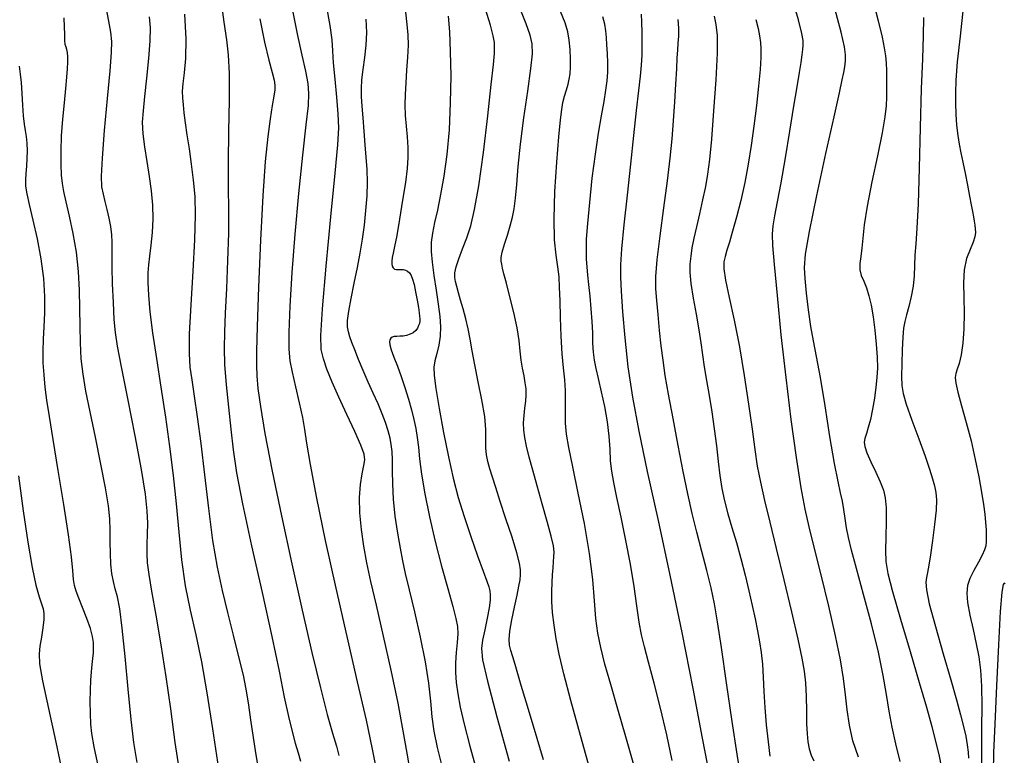
# Model space of a CAD drawing. Extents: x 356999 to 360199, y 1040392 to 1043392.
# Drawn here: x 357657 to 357765, y 1041437 to 1041517 of the extents above; entities that cross this region are included whole.
import ezdxf

# ---------------------------------------------------------------- set-up
doc = ezdxf.new("R2010")
doc.units = 0
doc.header["$MEASUREMENT"] = 0
doc.layers.add('INDEX', color=1, linetype='CONTINUOUS')
doc.layers.add('INTER', color=33, linetype='CONTINUOUS')

msp = doc.modelspace()

# ---------------------------------------------------------------- linework, layer by layer
at = {"layer": 'INDEX', "color": 1, "linetype": 'CONTINUOUS'}
for points, elevation in [([(357750.16, 1041520.06), (357750.9, 1041517.21), (357751.33, 1041515.42), (357751.56, 1041514.28), (357751.56, 1041514.28), (357751.7, 1041513.4), (357751.77, 1041512.61), (357751.81, 1041511.8), (357751.81, 1041511.8), (357751.82, 1041510.86), (357751.82, 1041509.86), (357751.81, 1041508.88), (357751.81, 1041508.88), (357751.77, 1041507.93), (357751.64, 1041506.75), (357751.34, 1041505), (357751.34, 1041505), (357750.82, 1041502.5), (357750.21, 1041499.65), (357749.69, 1041497), (357749.69, 1041497), (357749.39, 1041494.97), (357749.23, 1041493.51), (357749.13, 1041492.41), (357749.13, 1041492.41), (357749, 1041491.5), (357748.89, 1041490.73), (357748.89, 1041490.06), (357748.89, 1041490.06), (357749.05, 1041489.44), (357749.32, 1041488.81), (357749.62, 1041488.09), (357749.62, 1041488.09), (357749.9, 1041487.23), (357750.14, 1041486.19), (357750.35, 1041484.93), (357750.35, 1041484.93), (357750.54, 1041483.47), (357750.69, 1041481.93), (357750.78, 1041480.52), (357750.78, 1041480.52), (357750.81, 1041479.35), (357750.77, 1041478.32), (357750.66, 1041477.26), (357750.66, 1041477.26), (357750.49, 1041476.07), (357750.28, 1041474.84), (357750.05, 1041473.73), (357750.05, 1041473.73), (357749.82, 1041472.85), (357749.61, 1041472.18), (357749.46, 1041471.67), (357749.46, 1041471.67), (357749.39, 1041471.25), (357749.45, 1041470.78), (357749.68, 1041470.1), (357749.68, 1041470.1), (357750.11, 1041469.11), (357750.64, 1041467.98), (357751.12, 1041466.91), (357751.12, 1041466.91), (357751.47, 1041466.03), (357751.67, 1041465.17), (357751.76, 1041464.08), (357751.76, 1041464.08), (357751.76, 1041462.59), (357751.72, 1041460.94), (357751.7, 1041459.43), (357751.7, 1041459.43), (357751.74, 1041458.23), (357751.96, 1041456.92), (357752.47, 1041454.95), (357752.47, 1041454.95), (357753.33, 1041451.96), (357754.38, 1041448.43), (357755.38, 1041445.04), (357755.38, 1041445.04), (357756.16, 1041442.33), (357756.74, 1041440.24), (357757.17, 1041438.6), (357757.51, 1041437.18), (357757.81, 1041435.7)], 2370), ([(357674.82, 1041434.54), (357674.23, 1041438.49), (357673.73, 1041442.15), (357673.23, 1041445.67), (357673.23, 1041445.67), (357672.68, 1041449.16), (357672.13, 1041452.37), (357671.67, 1041455), (357671.67, 1041455), (357671.37, 1041456.82), (357671.21, 1041458.08), (357671.16, 1041459.08), (357671.16, 1041459.08), (357671.17, 1041460.12), (357671.2, 1041461.23), (357671.22, 1041462.43), (357671.22, 1041462.43), (357671.17, 1041463.77), (357670.97, 1041465.59), (357670.55, 1041468.26), (357670.55, 1041468.26), (357669.86, 1041471.96), (357669.06, 1041476), (357668.36, 1041479.47), (357668.36, 1041479.47), (357667.92, 1041481.72), (357667.69, 1041483.21), (357667.56, 1041484.62), (357667.47, 1041486.48), (357667.39, 1041488.54), (357667.35, 1041490.34), (357667.35, 1041490.34), (357667.34, 1041491.56), (357667.35, 1041492.36), (357667.34, 1041493.05), (357667.34, 1041493.05), (357667.29, 1041493.85), (357667.18, 1041494.76), (357667.02, 1041495.7), (357667.02, 1041495.7), (357666.81, 1041496.63), (357666.58, 1041497.51), (357666.38, 1041498.31), (357666.38, 1041498.31), (357666.23, 1041499.1), (357666.18, 1041500.25), (357666.27, 1041502.22), (357666.27, 1041502.22), (357666.51, 1041505.26), (357666.83, 1041508.73), (357667.12, 1041511.77), (357667.12, 1041511.77), (357667.28, 1041513.74), (357667.31, 1041514.96), (357667.2, 1041515.96), (357667.2, 1041515.96), (357666.98, 1041517.17), (357666.71, 1041518.53)], 2330), ([(357714.38, 1041436.62), (357713.29, 1041440.28), (357713.29, 1041440.28), (357712.51, 1041442.92), (357711.97, 1041444.72), (357711.59, 1041445.98), (357711.59, 1041445.98), (357711.29, 1041447.01), (357711.04, 1041447.85), (357710.84, 1041448.53), (357710.7, 1041449.11), (357710.64, 1041449.74), (357710.71, 1041450.62), (357710.71, 1041450.62), (357710.93, 1041451.86), (357711.22, 1041453.27), (357711.51, 1041454.57), (357711.51, 1041454.57), (357711.71, 1041455.55), (357711.83, 1041456.25), (357711.89, 1041456.8), (357711.89, 1041456.8), (357711.9, 1041457.32), (357711.79, 1041458.04), (357711.49, 1041459.18), (357711.49, 1041459.18), (357710.96, 1041460.89), (357710.3, 1041462.88), (357709.67, 1041464.78), (357709.67, 1041464.78), (357709.18, 1041466.29), (357708.82, 1041467.44), (357708.55, 1041468.35), (357708.55, 1041468.35), (357708.33, 1041469.13), (357708.17, 1041469.87), (357708.1, 1041470.63), (357708.1, 1041470.63), (357708.1, 1041471.52), (357708.1, 1041472.62), (357707.98, 1041474.06), (357707.98, 1041474.06), (357707.68, 1041475.87), (357707.28, 1041477.84), (357706.9, 1041479.69), (357706.9, 1041479.69), (357706.61, 1041481.22), (357706.4, 1041482.48), (357706.18, 1041483.62), (357706.18, 1041483.62), (357705.91, 1041484.72), (357705.62, 1041485.78), (357705.35, 1041486.73), (357705.35, 1041486.73), (357705.12, 1041487.54), (357704.95, 1041488.22), (357704.81, 1041488.77), (357704.81, 1041488.77), (357704.73, 1041489.23), (357704.73, 1041489.72), (357704.86, 1041490.36), (357704.86, 1041490.36), (357705.16, 1041491.25), (357705.57, 1041492.34), (357706.02, 1041493.55), (357706.02, 1041493.55), (357706.45, 1041494.86), (357706.87, 1041496.62), (357707.33, 1041499.22), (357707.33, 1041499.22), (357707.83, 1041502.85), (357708.32, 1041506.84), (357708.7, 1041510.26), (357708.7, 1041510.26), (357708.93, 1041512.45), (357709.03, 1041513.63), (357709.06, 1041514.28), (357709.06, 1041514.28), (357709.05, 1041514.83), (357708.92, 1041515.56), (357708.61, 1041516.72), (357708.61, 1041516.72), (357708.06, 1041518.49)], 2350), ([(357696.24, 1041435.22), (357695.74, 1041437.77), (357695.07, 1041440.94), (357695.07, 1041440.94), (357694.11, 1041445.11), (357692.97, 1041450.05), (357691.76, 1041455.32), (357691.76, 1041455.32), (357690.63, 1041460.51), (357689.66, 1041465.16), (357688.96, 1041468.8), (357688.96, 1041468.8), (357688.57, 1041471.14), (357688.35, 1041472.65), (357688.14, 1041473.96), (357688.14, 1041473.96), (357687.79, 1041475.56), (357687.38, 1041477.3), (357687, 1041478.87), (357687, 1041478.87), (357686.75, 1041480.11), (357686.64, 1041481.39), (357686.64, 1041483.26), (357686.64, 1041483.26), (357686.76, 1041486.09), (357686.97, 1041489.75), (357687.29, 1041493.95), (357687.29, 1041493.95), (357687.71, 1041498.39), (357688.14, 1041502.54), (357688.5, 1041505.85), (357688.5, 1041505.85), (357688.74, 1041507.97), (357688.81, 1041509.28), (357688.72, 1041510.37), (357688.72, 1041510.37), (357688.46, 1041511.73), (357688.07, 1041513.47), (357687.59, 1041515.62), (357687.59, 1041515.62), (357687.07, 1041518.14)], 2340), ([(357735.9, 1041434.98), (357735.52, 1041437.21), (357734.98, 1041440.79), (357734.37, 1041445), (357733.82, 1041448.86), (357733.82, 1041448.86), (357733.39, 1041451.64), (357733.04, 1041453.61), (357732.67, 1041455.35), (357732.67, 1041455.35), (357732.2, 1041457.27), (357731.66, 1041459.34), (357731.12, 1041461.44), (357731.12, 1041461.44), (357730.62, 1041463.47), (357730.14, 1041465.6), (357729.63, 1041468.04), (357729.63, 1041468.04), (357729.07, 1041470.89), (357728.52, 1041473.84), (357728.03, 1041476.49), (357728.03, 1041476.49), (357727.68, 1041478.54), (357727.43, 1041480.19), (357727.23, 1041481.75), (357727.23, 1041481.75), (357727.05, 1041483.45), (357726.89, 1041485.17), (357726.75, 1041486.71), (357726.75, 1041486.71), (357726.66, 1041487.98), (357726.66, 1041489.31), (357726.8, 1041491.15), (357726.8, 1041491.15), (357727.11, 1041493.76), (357727.52, 1041496.8), (357727.91, 1041499.75), (357727.91, 1041499.75), (357728.21, 1041502.22), (357728.42, 1041504.33), (357728.59, 1041506.32), (357728.59, 1041506.32), (357728.72, 1041508.36), (357728.83, 1041510.31), (357728.92, 1041511.96), (357728.92, 1041511.96), (357728.99, 1041513.16), (357729.05, 1041514.02), (357729.1, 1041514.76), (357729.1, 1041514.76), (357729.14, 1041515.55), (357729.14, 1041516.41), (357729.08, 1041517.35)], 2360)]:
    msp.add_lwpolyline(points, dxfattribs=dict(at, elevation=elevation))
at = {"layer": 'INTER', "color": 33, "linetype": 'CONTINUOUS'}
for points, elevation in [([(357679.15, 1041519.82), (357679.53, 1041517.07), (357679.53, 1041517.07), (357679.82, 1041515.12), (357680.01, 1041513.5), (357680.1, 1041511.48), (357680.1, 1041511.48), (357680.09, 1041508.56), (357680.04, 1041505.15), (357680, 1041501.84), (357680, 1041501.84), (357680.01, 1041499.07), (357680.03, 1041496.61), (357680.02, 1041494.04), (357680.02, 1041494.04), (357679.93, 1041491.08), (357679.81, 1041488.03), (357679.68, 1041485.32), (357679.68, 1041485.32), (357679.58, 1041483.24), (357679.55, 1041481.52), (357679.61, 1041479.71), (357679.61, 1041479.71), (357679.78, 1041477.51), (357680.02, 1041475.06), (357680.28, 1041472.66), (357680.28, 1041472.66), (357680.54, 1041470.41), (357680.91, 1041467.9), (357681.56, 1041464.52), (357681.56, 1041464.52), (357682.54, 1041459.96), (357683.69, 1041454.84), (357684.76, 1041450.05), (357684.76, 1041450.05), (357685.55, 1041446.27), (357686.12, 1041443.45), (357686.56, 1041441.33), (357686.56, 1041441.33), (357686.96, 1041439.7), (357687.31, 1041438.42), (357687.63, 1041437.37), (357687.63, 1041437.37), (357687.88, 1041436.44)], 2336), ([(357748.74, 1041436.88), (357748.14, 1041438.68), (357748.14, 1041438.68), (357747.76, 1041440.39), (357747.52, 1041442.05), (357747.34, 1041443.7), (357747.34, 1041443.7), (357747.12, 1041445.46), (357746.78, 1041447.52), (357746.26, 1041450.12), (357746.26, 1041450.12), (357745.51, 1041453.36), (357744.67, 1041456.79), (357743.91, 1041459.8), (357743.91, 1041459.8), (357743.36, 1041462.01), (357742.94, 1041463.93), (357742.51, 1041466.28), (357742.51, 1041466.28), (357742, 1041469.59), (357741.42, 1041473.71), (357740.85, 1041478.29), (357740.85, 1041478.29), (357740.33, 1041482.97), (357739.91, 1041487.26), (357739.59, 1041490.62), (357739.41, 1041492.71), (357739.37, 1041493.94), (357739.44, 1041494.85), (357739.44, 1041494.85), (357739.64, 1041495.95), (357739.93, 1041497.47), (357740.32, 1041499.55), (357740.32, 1041499.55), (357740.78, 1041502.25), (357741.26, 1041505.19), (357741.7, 1041507.9), (357741.7, 1041507.9), (357742.05, 1041510.01), (357742.31, 1041511.56), (357742.49, 1041512.68), (357742.49, 1041512.68), (357742.62, 1041513.49), (357742.69, 1041514.09), (357742.72, 1041514.57), (357742.72, 1041514.57), (357742.72, 1041515.05), (357742.58, 1041515.84), (357742.2, 1041517.32), (357742.2, 1041517.32), (357741.51, 1041519.68)], 2366), ([(357699.85, 1041435.39), (357699.52, 1041437.33), (357699.1, 1041439.77), (357698.53, 1041442.79), (357698.53, 1041442.79), (357697.78, 1041446.37), (357696.95, 1041450.1), (357696.17, 1041453.46), (357695.57, 1041456.06), (357695.12, 1041458.1), (357694.78, 1041459.91), (357694.78, 1041459.91), (357694.53, 1041461.73), (357694.37, 1041463.53), (357694.33, 1041465.2), (357694.33, 1041465.2), (357694.43, 1041466.63), (357694.61, 1041467.81), (357694.79, 1041468.69), (357694.79, 1041468.69), (357694.89, 1041469.31), (357694.83, 1041469.95), (357694.48, 1041470.91), (357694.48, 1041470.91), (357693.8, 1041472.42), (357692.93, 1041474.27), (357692.05, 1041476.15), (357692.05, 1041476.15), (357691.33, 1041477.81), (357690.77, 1041479.21), (357690.38, 1041480.35), (357690.38, 1041480.35), (357690.15, 1041481.36), (357690.1, 1041482.9), (357690.27, 1041485.78), (357690.27, 1041485.78), (357690.68, 1041490.44), (357691.2, 1041495.84), (357691.67, 1041500.59), (357691.67, 1041500.59), (357691.95, 1041503.67), (357692.05, 1041505.54), (357692.01, 1041507.07), (357692.01, 1041507.07), (357691.86, 1041508.9), (357691.66, 1041510.86), (357691.5, 1041512.62), (357691.5, 1041512.62), (357691.42, 1041513.94), (357691.33, 1041515.15), (357691.11, 1041516.71), (357691.11, 1041516.71), (357690.71, 1041518.93)], 2342), ([(357719.67, 1041434.81), (357718.43, 1041439.25), (357717.37, 1041443.08), (357717.37, 1041443.08), (357716.61, 1041445.97), (357716.11, 1041448.11), (357715.78, 1041449.8), (357715.78, 1041449.8), (357715.54, 1041451.3), (357715.38, 1041452.66), (357715.3, 1041453.88), (357715.3, 1041453.88), (357715.29, 1041454.97), (357715.33, 1041455.94), (357715.39, 1041456.79), (357715.39, 1041456.79), (357715.45, 1041457.55), (357715.49, 1041458.21), (357715.53, 1041458.77), (357715.53, 1041458.77), (357715.54, 1041459.27), (357715.47, 1041459.93), (357715.24, 1041460.99), (357715.24, 1041460.99), (357714.81, 1041462.6), (357714.26, 1041464.54), (357713.7, 1041466.49), (357713.7, 1041466.49), (357713.22, 1041468.2), (357712.84, 1041469.63), (357712.54, 1041470.81), (357712.54, 1041470.81), (357712.35, 1041471.76), (357712.24, 1041472.57), (357712.21, 1041473.35), (357712.21, 1041473.35), (357712.27, 1041474.15), (357712.36, 1041474.97), (357712.45, 1041475.73), (357712.45, 1041475.73), (357712.5, 1041476.42), (357712.49, 1041477.06), (357712.41, 1041477.74), (357712.41, 1041477.74), (357712.28, 1041478.48), (357712.12, 1041479.31), (357711.97, 1041480.21), (357711.97, 1041480.21), (357711.86, 1041481.19), (357711.73, 1041482.33), (357711.51, 1041483.72), (357711.51, 1041483.72), (357711.15, 1041485.39), (357710.72, 1041487.11), (357710.34, 1041488.59), (357710.34, 1041488.59), (357710.08, 1041489.61), (357709.92, 1041490.25), (357709.83, 1041490.66), (357709.83, 1041490.66), (357709.77, 1041491), (357709.78, 1041491.4), (357709.9, 1041491.98), (357709.9, 1041491.98), (357710.14, 1041492.84), (357710.46, 1041493.84), (357710.77, 1041494.86), (357710.77, 1041494.86), (357711.01, 1041495.78), (357711.19, 1041496.72), (357711.34, 1041497.86), (357711.34, 1041497.86), (357711.47, 1041499.37), (357711.63, 1041501.31), (357711.89, 1041503.74), (357712.26, 1041506.63), (357712.67, 1041509.55), (357713.01, 1041512), (357713.01, 1041512), (357713.18, 1041513.62), (357713.16, 1041514.69), (357712.93, 1041515.65), (357712.93, 1041515.65), (357712.5, 1041516.87), (357711.93, 1041518.32)], 2352), ([(357724.32, 1041435.81), (357723.38, 1041439.1), (357723.38, 1041439.1), (357722.5, 1041442.13), (357721.73, 1041444.81), (357721.1, 1041447.05), (357721.1, 1041447.05), (357720.65, 1041448.84), (357720.33, 1041450.41), (357720.12, 1041452.03), (357720.12, 1041452.03), (357719.96, 1041453.95), (357719.76, 1041456.29), (357719.41, 1041459.1), (357719.41, 1041459.1), (357718.85, 1041462.37), (357718.19, 1041465.7), (357717.58, 1041468.58), (357717.58, 1041468.58), (357717.16, 1041470.66), (357716.91, 1041472.13), (357716.79, 1041473.32), (357716.79, 1041473.32), (357716.78, 1041474.5), (357716.8, 1041475.7), (357716.79, 1041476.89), (357716.79, 1041476.89), (357716.71, 1041478.06), (357716.57, 1041479.35), (357716.43, 1041480.9), (357716.43, 1041480.9), (357716.32, 1041482.81), (357716.25, 1041484.84), (357716.2, 1041486.69), (357716.2, 1041486.69), (357716.15, 1041488.12), (357716.09, 1041489.27), (357715.97, 1041490.37), (357715.97, 1041490.37), (357715.78, 1041491.65), (357715.61, 1041493.32), (357715.54, 1041495.62), (357715.54, 1041495.62), (357715.64, 1041498.61), (357715.85, 1041501.81), (357716.07, 1041504.57), (357716.07, 1041504.57), (357716.24, 1041506.42), (357716.38, 1041507.55), (357716.52, 1041508.32), (357716.52, 1041508.32), (357716.7, 1041509.01), (357716.9, 1041509.68), (357717.07, 1041510.29), (357717.07, 1041510.29), (357717.21, 1041510.85), (357717.3, 1041511.43), (357717.34, 1041512.14), (357717.34, 1041512.14), (357717.34, 1041513.06), (357717.29, 1041514.09), (357717.19, 1041515.09), (357717.19, 1041515.09), (357717.04, 1041516.01), (357716.76, 1041516.98), (357716.26, 1041518.24)], 2354), ([(357753.29, 1041436.42), (357752.83, 1041438.34), (357752.44, 1041440.15), (357752.1, 1041441.92), (357752.1, 1041441.92), (357751.8, 1041443.74), (357751.45, 1041445.8), (357750.92, 1041448.33), (357750.92, 1041448.33), (357750.16, 1041451.42), (357749.3, 1041454.64), (357748.53, 1041457.46), (357748.53, 1041457.46), (357747.99, 1041459.47), (357747.66, 1041460.85), (357747.44, 1041461.91), (357747.44, 1041461.91), (357747.29, 1041462.91), (357747.16, 1041463.89), (357747.01, 1041464.81), (357747.01, 1041464.81), (357746.8, 1041465.71), (357746.52, 1041466.95), (357746.13, 1041468.92), (357746.13, 1041468.92), (357745.64, 1041471.86), (357745.11, 1041475.23), (357744.6, 1041478.32), (357744.6, 1041478.32), (357744.18, 1041480.58), (357743.84, 1041482.29), (357743.55, 1041483.88), (357743.55, 1041483.88), (357743.3, 1041485.67), (357743.09, 1041487.51), (357742.93, 1041489.09), (357742.93, 1041489.09), (357742.86, 1041490.31), (357742.97, 1041491.77), (357743.4, 1041494.23), (357743.4, 1041494.23), (357744.22, 1041498.17), (357745.21, 1041502.73), (357746.1, 1041506.75), (357746.1, 1041506.75), (357746.68, 1041509.34), (357746.99, 1041510.77), (357747.16, 1041511.58), (357747.16, 1041511.58), (357747.26, 1041512.21), (357747.32, 1041512.83), (357747.32, 1041513.5), (357747.32, 1041513.5), (357747.22, 1041514.37), (357746.86, 1041515.97), (357746.06, 1041518.94)], 2368), ([(357760.18, 1041518.62), (357759.83, 1041515.52), (357759.53, 1041512.74), (357759.53, 1041512.74), (357759.37, 1041510.75), (357759.32, 1041509.37), (357759.33, 1041508.22), (357759.33, 1041508.22), (357759.38, 1041507.03), (357759.46, 1041505.82), (357759.58, 1041504.7), (357759.58, 1041504.7), (357759.73, 1041503.74), (357759.92, 1041502.83), (357760.15, 1041501.81), (357760.15, 1041501.81), (357760.4, 1041500.58), (357760.65, 1041499.29), (357760.88, 1041498.09), (357760.88, 1041498.09), (357761.05, 1041497.15), (357761.19, 1041496.42), (357761.29, 1041495.84), (357761.29, 1041495.84), (357761.38, 1041495.35), (357761.45, 1041494.92), (357761.5, 1041494.52), (357761.5, 1041494.52), (357761.51, 1041494.12), (357761.44, 1041493.65), (357761.25, 1041493.06), (357761.25, 1041493.06), (357760.92, 1041492.28), (357760.55, 1041491.28), (357760.28, 1041490.06), (357760.28, 1041490.06), (357760.21, 1041488.62), (357760.25, 1041487.01), (357760.3, 1041485.31), (357760.3, 1041485.31), (357760.26, 1041483.62), (357760.13, 1041482.06), (357759.94, 1041480.77), (357759.94, 1041480.77), (357759.73, 1041479.85), (357759.52, 1041479.22), (357759.37, 1041478.75), (357759.37, 1041478.75), (357759.3, 1041478.29), (357759.36, 1041477.67), (357759.59, 1041476.7), (357759.59, 1041476.7), (357759.99, 1041475.23), (357760.51, 1041473.4), (357761.04, 1041471.38), (357761.04, 1041471.38), (357761.5, 1041469.36), (357761.87, 1041467.46), (357762.16, 1041465.8), (357762.16, 1041465.8), (357762.38, 1041464.46), (357762.53, 1041463.39), (357762.62, 1041462.49), (357762.62, 1041462.49), (357762.67, 1041461.68), (357762.68, 1041460.98), (357762.67, 1041460.41), (357762.67, 1041460.41), (357762.63, 1041459.95), (357762.51, 1041459.51), (357762.25, 1041458.94), (357762.25, 1041458.94), (357761.83, 1041458.16), (357761.34, 1041457.27), (357760.91, 1041456.39), (357760.91, 1041456.39), (357760.64, 1041455.61), (357760.56, 1041454.79), (357760.65, 1041453.76), (357760.65, 1041453.76), (357760.91, 1041452.38), (357761.25, 1041450.81), (357761.6, 1041449.24), (357761.6, 1041449.24), (357761.88, 1041447.82), (357762.07, 1041446.37), (357762.17, 1041444.63), (357762.17, 1041444.63), (357762.2, 1041442.45), (357762.19, 1041440.09), (357762.18, 1041437.9), (357762.18, 1041437.9), (357762.19, 1041436.13)], 2374), ([(357670.06, 1041436.32), (357669.71, 1041438.51), (357669.4, 1041441.01), (357669.4, 1041441.01), (357669.08, 1041444.3), (357668.75, 1041447.87), (357668.44, 1041450.98), (357668.44, 1041450.98), (357668.16, 1041453.08), (357667.91, 1041454.37), (357667.68, 1041455.25), (357667.48, 1041456.06), (357667.32, 1041456.93), (357667.21, 1041457.93), (357667.21, 1041457.93), (357667.15, 1041459.1), (357667.13, 1041460.37), (357667.12, 1041461.64), (357667.12, 1041461.64), (357667.07, 1041462.88), (357666.93, 1041464.32), (357666.63, 1041466.26), (357666.63, 1041466.26), (357666.12, 1041468.87), (357665.52, 1041471.8), (357664.93, 1041474.57), (357664.93, 1041474.57), (357664.48, 1041476.82), (357664.16, 1041478.67), (357663.96, 1041480.36), (357663.96, 1041480.36), (357663.87, 1041482.09), (357663.84, 1041483.92), (357663.82, 1041485.82), (357663.82, 1041485.82), (357663.78, 1041487.82), (357663.66, 1041489.87), (357663.44, 1041491.96), (357663.44, 1041491.96), (357663.09, 1041494.03), (357662.7, 1041495.92), (357662.34, 1041497.48), (357662.34, 1041497.48), (357662.08, 1041498.58), (357661.93, 1041499.45), (357661.83, 1041500.36), (357661.83, 1041500.36), (357661.78, 1041501.54), (357661.77, 1041503), (357661.83, 1041504.67), (357661.83, 1041504.67), (357661.96, 1041506.47), (357662.13, 1041508.26), (357662.28, 1041509.83), (357662.28, 1041509.83), (357662.4, 1041511.06), (357662.46, 1041511.98), (357662.49, 1041512.69), (357662.49, 1041512.69), (357662.49, 1041513.27), (357662.46, 1041513.74), (357662.4, 1041514.09), (357662.4, 1041514.09), (357662.32, 1041514.35), (357662.23, 1041514.63), (357662.17, 1041515.05), (357662.17, 1041515.05), (357662.16, 1041515.72), (357662.15, 1041516.57), (357662.11, 1041517.53)], 2328), ([(357671.39, 1041517.65), (357671.47, 1041516.45), (357671.45, 1041515.02), (357671.45, 1041515.02), (357671.3, 1041513.1), (357671.09, 1041510.94), (357670.87, 1041508.95), (357670.87, 1041508.95), (357670.71, 1041507.41), (357670.63, 1041506.15), (357670.67, 1041504.9), (357670.67, 1041504.9), (357670.85, 1041503.46), (357671.11, 1041501.87), (357671.39, 1041500.24), (357671.39, 1041500.24), (357671.6, 1041498.66), (357671.74, 1041497.12), (357671.77, 1041495.61), (357671.77, 1041495.61), (357671.69, 1041494.13), (357671.55, 1041492.74), (357671.4, 1041491.55), (357671.4, 1041491.55), (357671.29, 1041490.59), (357671.24, 1041489.71), (357671.24, 1041488.67), (357671.24, 1041488.67), (357671.31, 1041487.28), (357671.46, 1041485.47), (357671.74, 1041483.17), (357671.74, 1041483.17), (357672.16, 1041480.38), (357672.65, 1041477.25), (357673.16, 1041473.99), (357673.16, 1041473.99), (357673.61, 1041470.78), (357674.01, 1041467.63), (357674.34, 1041464.51), (357674.34, 1041464.51), (357674.62, 1041461.42), (357674.92, 1041458.41), (357675.31, 1041455.57), (357675.31, 1041455.57), (357675.84, 1041452.92), (357676.46, 1041450.25), (357677.09, 1041447.31), (357677.09, 1041447.31), (357677.67, 1041443.9), (357678.27, 1041439.99), (357678.94, 1041435.62)], 2332), ([(357683.58, 1041433.82), (357682.98, 1041437.62), (357682.51, 1041440.72), (357682.51, 1041440.72), (357682.21, 1041442.81), (357681.96, 1041444.32), (357681.65, 1041445.85), (357681.65, 1041445.85), (357681.17, 1041447.84), (357680.57, 1041450.19), (357679.95, 1041452.66), (357679.95, 1041452.66), (357679.36, 1041455.07), (357678.82, 1041457.62), (357678.33, 1041460.54), (357678.33, 1041460.54), (357677.87, 1041464), (357677.44, 1041467.68), (357677.04, 1041471.12), (357677.04, 1041471.12), (357676.66, 1041474), (357676.33, 1041476.28), (357676.05, 1041478.04), (357676.05, 1041478.04), (357675.85, 1041479.43), (357675.76, 1041480.92), (357675.79, 1041483.07), (357675.79, 1041483.07), (357675.96, 1041486.23), (357676.18, 1041489.89), (357676.37, 1041493.33), (357676.37, 1041493.33), (357676.43, 1041496), (357676.38, 1041498.06), (357676.23, 1041499.83), (357676.23, 1041499.83), (357676.01, 1041501.57), (357675.76, 1041503.25), (357675.52, 1041504.78), (357675.52, 1041504.78), (357675.34, 1041506.08), (357675.21, 1041507.16), (357675.11, 1041508.05), (357675.11, 1041508.05), (357675.05, 1041508.8), (357675.03, 1041509.53), (357675.09, 1041510.39), (357675.09, 1041510.39), (357675.23, 1041511.54), (357675.37, 1041513.1), (357675.41, 1041515.23), (357675.41, 1041515.23), (357675.27, 1041517.93)], 2334), ([(357683.44, 1041517.43), (357683.97, 1041514.88), (357684.43, 1041512.93), (357684.79, 1041511.56), (357684.79, 1041511.56), (357685.01, 1041510.73), (357685.1, 1041510.2), (357685.08, 1041509.7), (357685.08, 1041509.7), (357684.97, 1041508.99), (357684.79, 1041507.96), (357684.57, 1041506.53), (357684.57, 1041506.53), (357684.31, 1041504.58), (357684.04, 1041501.87), (357683.78, 1041498.12), (357683.78, 1041498.12), (357683.53, 1041493.27), (357683.32, 1041488.17), (357683.16, 1041483.88), (357683.16, 1041483.88), (357683.08, 1041481.17), (357683.07, 1041479.61), (357683.13, 1041478.48), (357683.13, 1041478.48), (357683.24, 1041477.12), (357683.51, 1041475.13), (357684.01, 1041472.18), (357684.01, 1041472.18), (357684.8, 1041468.09), (357685.82, 1041463.2), (357686.94, 1041457.99), (357686.94, 1041457.99), (357688.06, 1041452.92), (357689.12, 1041448.31), (357690.05, 1041444.45), (357690.05, 1041444.45), (357690.81, 1041441.56), (357691.39, 1041439.51), (357691.81, 1041438.08), (357691.81, 1041438.08), (357692.08, 1041437.06)], 2338), ([(357703.44, 1041435.49), (357702.84, 1041437.93), (357702.48, 1041439.74), (357702.26, 1041441.31), (357702.26, 1041441.31), (357702.09, 1041443.01), (357701.87, 1041444.97), (357701.52, 1041447.29), (357701.52, 1041447.29), (357700.97, 1041449.99), (357700.34, 1041452.74), (357699.76, 1041455.14), (357699.76, 1041455.14), (357699.34, 1041456.91), (357699.04, 1041458.3), (357698.78, 1041459.69), (357698.78, 1041459.69), (357698.5, 1041461.34), (357698.23, 1041463.19), (357698.04, 1041465.02), (357698.04, 1041465.02), (357697.95, 1041466.69), (357697.92, 1041468.13), (357697.91, 1041469.31), (357697.91, 1041469.31), (357697.87, 1041470.22), (357697.79, 1041470.98), (357697.65, 1041471.69), (357697.65, 1041471.69), (357697.45, 1041472.49), (357697.17, 1041473.38), (357696.8, 1041474.36), (357696.35, 1041475.44), (357695.83, 1041476.59), (357695.28, 1041477.81), (357695.28, 1041477.81), (357694.73, 1041479.07), (357694.22, 1041480.28), (357693.8, 1041481.32), (357693.8, 1041481.32), (357693.48, 1041482.12), (357693.25, 1041482.74), (357693.11, 1041483.28), (357693.11, 1041483.28), (357693.02, 1041483.83), (357693.02, 1041484.54), (357693.15, 1041485.55), (357693.15, 1041485.55), (357693.41, 1041486.94), (357693.75, 1041488.59), (357694.1, 1041490.29), (357694.1, 1041490.29), (357694.4, 1041491.88), (357694.65, 1041493.4), (357694.86, 1041494.93), (357694.86, 1041494.93), (357695.03, 1041496.52), (357695.15, 1041498.11), (357695.19, 1041499.62), (357695.19, 1041499.62), (357695.16, 1041501.01), (357695.06, 1041502.34), (357694.94, 1041503.7), (357694.94, 1041503.7), (357694.82, 1041505.17), (357694.72, 1041506.63), (357694.62, 1041507.92), (357694.62, 1041507.92), (357694.55, 1041508.94), (357694.53, 1041509.83), (357694.58, 1041510.77), (357694.58, 1041510.77), (357694.72, 1041511.91), (357694.9, 1041513.2), (357695.05, 1041514.55), (357695.05, 1041514.55), (357695.11, 1041515.92), (357695.04, 1041517.41)], 2344), ([(357699.34, 1041518.17), (357699.5, 1041516.82), (357699.6, 1041515.69), (357699.62, 1041514.55), (357699.62, 1041514.55), (357699.56, 1041513.24), (357699.46, 1041511.82), (357699.36, 1041510.44), (357699.36, 1041510.44), (357699.3, 1041509.19), (357699.28, 1041508.03), (357699.32, 1041506.89), (357699.32, 1041506.89), (357699.41, 1041505.72), (357699.52, 1041504.54), (357699.59, 1041503.41), (357699.59, 1041503.41), (357699.6, 1041502.31), (357699.51, 1041501.1), (357699.33, 1041499.58), (357699.33, 1041499.58), (357699.03, 1041497.65), (357698.69, 1041495.59), (357698.38, 1041493.81), (357698.38, 1041493.81), (357698.14, 1041492.61), (357697.98, 1041491.87), (357697.88, 1041491.39), (357697.88, 1041491.39), (357697.84, 1041491.01), (357697.84, 1041490.7), (357697.89, 1041490.45), (357697.99, 1041490.26), (357698.14, 1041490.14), (357698.33, 1041490.08), (357698.33, 1041490.08), (357698.57, 1041490.08), (357698.83, 1041490.09), (357699.1, 1041490.09), (357699.1, 1041490.09), (357699.34, 1041490.03), (357699.56, 1041489.9), (357699.76, 1041489.71), (357699.76, 1041489.71), (357699.94, 1041489.45), (357700.11, 1041489.05), (357700.27, 1041488.45), (357700.27, 1041488.45), (357700.44, 1041487.64), (357700.61, 1041486.73), (357700.74, 1041485.93), (357700.74, 1041485.93), (357700.83, 1041485.36), (357700.87, 1041484.98), (357700.89, 1041484.7), (357700.89, 1041484.7), (357700.89, 1041484.45), (357700.85, 1041484.21), (357700.77, 1041483.96), (357700.77, 1041483.96), (357700.65, 1041483.69), (357700.46, 1041483.43), (357700.19, 1041483.19), (357700.19, 1041483.19), (357699.85, 1041483.02), (357699.46, 1041482.89), (357699.07, 1041482.82), (357699.07, 1041482.82), (357698.71, 1041482.8), (357698.39, 1041482.79), (357698.12, 1041482.77), (357698.12, 1041482.77), (357697.9, 1041482.71), (357697.74, 1041482.59), (357697.63, 1041482.43), (357697.63, 1041482.43), (357697.58, 1041482.2), (357697.62, 1041481.86), (357697.78, 1041481.32), (357697.78, 1041481.32), (357698.07, 1041480.54), (357698.46, 1041479.55), (357698.88, 1041478.42), (357698.88, 1041478.42), (357699.28, 1041477.2), (357699.66, 1041475.96), (357699.98, 1041474.79), (357699.98, 1041474.79), (357700.26, 1041473.73), (357700.47, 1041472.74), (357700.63, 1041471.77), (357700.63, 1041471.77), (357700.74, 1041470.71), (357700.88, 1041469.43), (357701.09, 1041467.78), (357701.09, 1041467.78), (357701.46, 1041465.63), (357701.96, 1041463.12), (357702.57, 1041460.42), (357702.57, 1041460.42), (357703.27, 1041457.73), (357703.94, 1041455.28), (357704.49, 1041453.32), (357704.49, 1041453.32), (357704.84, 1041452.02), (357705, 1041451.14), (357705.03, 1041450.35), (357705.03, 1041450.35), (357704.96, 1041449.4), (357704.86, 1041448.31), (357704.78, 1041447.2), (357704.78, 1041447.2), (357704.78, 1041446.12), (357704.85, 1041445.02), (357705.03, 1041443.79), (357705.03, 1041443.79), (357705.32, 1041442.33), (357705.75, 1041440.49), (357706.37, 1041438.1), (357706.37, 1041438.1), (357707.2, 1041435.08)], 2346), ([(357703.98, 1041517.71), (357704.13, 1041516.01), (357704.23, 1041513.88), (357704.23, 1041513.88), (357704.27, 1041511.22), (357704.23, 1041508.28), (357704.09, 1041505.33), (357704.09, 1041505.33), (357703.85, 1041502.64), (357703.53, 1041500.27), (357703.17, 1041498.25), (357703.17, 1041498.25), (357702.82, 1041496.57), (357702.51, 1041495.2), (357702.28, 1041494.05), (357702.28, 1041494.05), (357702.15, 1041493.05), (357702.15, 1041492.05), (357702.25, 1041490.87), (357702.25, 1041490.87), (357702.44, 1041489.42), (357702.68, 1041487.82), (357702.91, 1041486.29), (357702.91, 1041486.29), (357703.08, 1041484.96), (357703.15, 1041483.83), (357703.11, 1041482.8), (357703.11, 1041482.8), (357702.96, 1041481.82), (357702.74, 1041480.93), (357702.54, 1041480.14), (357702.54, 1041480.14), (357702.43, 1041479.43), (357702.45, 1041478.54), (357702.64, 1041477.1), (357703, 1041474.93), (357703.48, 1041472.3), (357704.02, 1041469.66), (357704.02, 1041469.66), (357704.54, 1041467.34), (357705.1, 1041465.23), (357705.73, 1041463.14), (357705.73, 1041463.14), (357706.46, 1041460.95), (357707.19, 1041458.87), (357707.8, 1041457.19), (357707.8, 1041457.19), (357708.2, 1041456.1), (357708.42, 1041455.47), (357708.53, 1041455.04), (357708.53, 1041455.04), (357708.59, 1041454.61), (357708.59, 1041454.03), (357708.48, 1041453.19), (357708.48, 1041453.19), (357708.26, 1041452.04), (357707.99, 1041450.77), (357707.74, 1041449.64), (357707.74, 1041449.64), (357707.62, 1041448.74), (357707.75, 1041447.51), (357708.28, 1041445.19), (357708.28, 1041445.19), (357709.3, 1041441.31), (357710.63, 1041436.46)], 2348), ([(357728.42, 1041436.54), (357727.83, 1041439.33), (357727.83, 1041439.33), (357727.15, 1041442.22), (357726.46, 1041444.96), (357725.86, 1041447.26), (357725.86, 1041447.26), (357725.41, 1041448.93), (357725.09, 1041450.25), (357724.83, 1041451.63), (357724.83, 1041451.63), (357724.57, 1041453.39), (357724.27, 1041455.52), (357723.88, 1041457.94), (357723.88, 1041457.94), (357723.39, 1041460.54), (357722.87, 1041463.06), (357722.4, 1041465.22), (357722.4, 1041465.22), (357722.07, 1041466.84), (357721.85, 1041468.09), (357721.72, 1041469.23), (357721.72, 1041469.23), (357721.65, 1041470.5), (357721.55, 1041471.91), (357721.38, 1041473.47), (357721.38, 1041473.47), (357721.09, 1041475.13), (357720.73, 1041476.76), (357720.39, 1041478.18), (357720.39, 1041478.18), (357720.13, 1041479.29), (357719.95, 1041480.2), (357719.85, 1041481.07), (357719.85, 1041481.07), (357719.79, 1041482.05), (357719.76, 1041483.17), (357719.71, 1041484.43), (357719.71, 1041484.43), (357719.61, 1041485.81), (357719.48, 1041487.19), (357719.35, 1041488.45), (357719.35, 1041488.45), (357719.23, 1041489.48), (357719.15, 1041490.37), (357719.09, 1041491.21), (357719.09, 1041491.21), (357719.07, 1041492.16), (357719.1, 1041493.4), (357719.22, 1041495.11), (357719.22, 1041495.11), (357719.43, 1041497.41), (357719.72, 1041500.05), (357720.06, 1041502.65), (357720.06, 1041502.65), (357720.4, 1041504.94), (357720.73, 1041506.85), (357721, 1041508.41), (357721, 1041508.41), (357721.21, 1041509.63), (357721.34, 1041510.65), (357721.41, 1041511.61), (357721.41, 1041511.61), (357721.41, 1041512.62), (357721.38, 1041513.64), (357721.32, 1041514.58), (357721.32, 1041514.58), (357721.27, 1041515.39), (357721.19, 1041516.12), (357721.07, 1041516.84), (357721.07, 1041516.84), (357720.87, 1041517.66)], 2356), ([(357732.53, 1041434.85), (357731.73, 1041438.98), (357730.72, 1041444.39), (357729.53, 1041450.48), (357729.53, 1041450.48), (357728.22, 1041456.73), (357726.92, 1041462.72), (357725.75, 1041468.05), (357725.75, 1041468.05), (357724.83, 1041472.46), (357724.13, 1041476.17), (357723.63, 1041479.48), (357723.63, 1041479.48), (357723.29, 1041482.64), (357723.06, 1041485.47), (357722.92, 1041487.71), (357722.92, 1041487.71), (357722.83, 1041489.26), (357722.83, 1041490.6), (357722.94, 1041492.34), (357722.94, 1041492.34), (357723.2, 1041494.96), (357723.55, 1041498.18), (357723.92, 1041501.56), (357723.92, 1041501.56), (357724.26, 1041504.7), (357724.54, 1041507.44), (357724.78, 1041509.62), (357724.78, 1041509.62), (357724.96, 1041511.18), (357725.08, 1041512.36), (357725.14, 1041513.46), (357725.14, 1041513.46), (357725.16, 1041514.68), (357725.14, 1041515.94), (357725.11, 1041517.07), (357725.11, 1041517.07), (357725.08, 1041517.93)], 2358), ([(357733, 1041517.72), (357733.21, 1041516.8), (357733.34, 1041515.6), (357733.33, 1041513.68), (357733.33, 1041513.68), (357733.19, 1041510.76), (357732.95, 1041507.39), (357732.71, 1041504.31), (357732.71, 1041504.31), (357732.5, 1041502.09), (357732.3, 1041500.5), (357732.06, 1041499.13), (357732.06, 1041499.13), (357731.75, 1041497.68), (357731.4, 1041496.17), (357731.07, 1041494.75), (357731.07, 1041494.75), (357730.8, 1041493.51), (357730.59, 1041492.45), (357730.45, 1041491.53), (357730.45, 1041491.53), (357730.35, 1041490.68), (357730.34, 1041489.75), (357730.46, 1041488.55), (357730.72, 1041486.97), (357731.05, 1041485.2), (357731.35, 1041483.51), (357731.35, 1041483.51), (357731.57, 1041482.07), (357731.73, 1041480.78), (357731.91, 1041479.47), (357731.91, 1041479.47), (357732.16, 1041477.99), (357732.46, 1041476.34), (357732.76, 1041474.56), (357732.76, 1041474.56), (357733.02, 1041472.7), (357733.25, 1041470.86), (357733.46, 1041469.14), (357733.46, 1041469.14), (357733.64, 1041467.61), (357733.85, 1041466.21), (357734.13, 1041464.84), (357734.13, 1041464.84), (357734.5, 1041463.43), (357734.95, 1041461.93), (357735.43, 1041460.3), (357735.43, 1041460.3), (357735.92, 1041458.55), (357736.38, 1041456.75), (357736.81, 1041455.02), (357736.81, 1041455.02), (357737.17, 1041453.43), (357737.48, 1041452), (357737.75, 1041450.69), (357737.75, 1041450.69), (357737.97, 1041449.48), (357738.15, 1041448.3), (357738.28, 1041447.04), (357738.28, 1041447.04), (357738.37, 1041445.63), (357738.44, 1041444.05), (357738.54, 1041442.3), (357738.54, 1041442.3), (357738.7, 1041440.41), (357738.89, 1041438.56), (357739.08, 1041436.99)], 2362), ([(357737.54, 1041517.35), (357737.8, 1041516.36), (357737.96, 1041515.56), (357738.06, 1041514.86), (357738.06, 1041514.86), (357738.11, 1041514.14), (357738.11, 1041513.21), (357738.03, 1041511.91), (357738.03, 1041511.91), (357737.86, 1041510.1), (357737.62, 1041507.96), (357737.35, 1041505.73), (357737.35, 1041505.73), (357737.06, 1041503.6), (357736.73, 1041501.56), (357736.35, 1041499.58), (357736.35, 1041499.58), (357735.91, 1041497.62), (357735.44, 1041495.81), (357735.01, 1041494.26), (357735.01, 1041494.26), (357734.67, 1041493.06), (357734.41, 1041492.18), (357734.21, 1041491.5), (357734.21, 1041491.5), (357734.08, 1041490.91), (357734.07, 1041490.15), (357734.24, 1041488.93), (357734.24, 1041488.93), (357734.64, 1041487.04), (357735.18, 1041484.56), (357735.76, 1041481.66), (357735.76, 1041481.66), (357736.3, 1041478.51), (357736.76, 1041475.41), (357737.14, 1041472.66), (357737.14, 1041472.66), (357737.44, 1041470.47), (357737.71, 1041468.65), (357738.05, 1041466.88), (357738.05, 1041466.88), (357738.5, 1041464.9), (357739.08, 1041462.54), (357739.79, 1041459.67), (357740.61, 1041456.25), (357741.43, 1041452.76), (357742.12, 1041449.78), (357742.12, 1041449.78), (357742.58, 1041447.71), (357742.84, 1041446.27), (357742.97, 1041444.99), (357742.97, 1041444.99), (357743.04, 1041443.51), (357743.07, 1041441.96), (357743.1, 1041440.54), (357743.1, 1041440.54), (357743.14, 1041439.43), (357743.23, 1041438.56), (357743.38, 1041437.82), (357743.38, 1041437.82), (357743.61, 1041437.12), (357743.89, 1041436.48)], 2364), ([(357755.86, 1041517.56), (357755.82, 1041515.57), (357755.72, 1041513.07), (357755.59, 1041509.78), (357755.59, 1041509.78), (357755.49, 1041505.58), (357755.39, 1041501.13), (357755.27, 1041497.26), (357755.27, 1041497.26), (357755.13, 1041494.58), (357755, 1041492.87), (357754.9, 1041491.64), (357754.9, 1041491.64), (357754.85, 1041490.51), (357754.81, 1041489.4), (357754.71, 1041488.27), (357754.71, 1041488.27), (357754.51, 1041487.13), (357754.25, 1041486.05), (357754, 1041485.14), (357754, 1041485.14), (357753.81, 1041484.41), (357753.68, 1041483.69), (357753.59, 1041482.72), (357753.59, 1041482.72), (357753.52, 1041481.34), (357753.48, 1041479.8), (357753.46, 1041478.43), (357753.46, 1041478.43), (357753.48, 1041477.44), (357753.61, 1041476.57), (357753.96, 1041475.39), (357753.96, 1041475.39), (357754.58, 1041473.65), (357755.32, 1041471.62), (357756.01, 1041469.73), (357756.01, 1041469.73), (357756.51, 1041468.3), (357756.84, 1041467.27), (357757.05, 1041466.48), (357757.05, 1041466.48), (357757.19, 1041465.77), (357757.26, 1041464.95), (357757.21, 1041463.82), (357757.21, 1041463.82), (357757.06, 1041462.26), (357756.83, 1041460.54), (357756.6, 1041458.97), (357756.6, 1041458.97), (357756.42, 1041457.83), (357756.28, 1041457.04), (357756.17, 1041456.49), (357756.17, 1041456.49), (357756.09, 1041455.98), (357756.16, 1041455.16), (357756.48, 1041453.63), (357756.48, 1041453.63), (357757.15, 1041451.14), (357758, 1041448.16), (357758.82, 1041445.32), (357758.82, 1041445.32), (357759.44, 1041443.13), (357759.89, 1041441.51), (357760.21, 1041440.25), (357760.21, 1041440.25), (357760.45, 1041439.17), (357760.62, 1041438.23), (357760.73, 1041437.44), (357760.73, 1041437.44), (357760.77, 1041436.78)], 2372), ([(357665.96, 1041435.3), (357665.39, 1041438.03), (357665.11, 1041439.49), (357665.01, 1041440.49), (357665.01, 1041440.49), (357664.96, 1041441.64), (357664.95, 1041442.95), (357664.97, 1041444.21), (357664.97, 1041444.21), (357665.02, 1041445.3), (357665.09, 1041446.21), (357665.17, 1041446.99), (357665.17, 1041446.99), (357665.24, 1041447.66), (357665.29, 1041448.27), (357665.32, 1041448.83), (357665.32, 1041448.83), (357665.3, 1041449.4), (357665.2, 1041450.07), (357664.97, 1041450.93), (357664.97, 1041450.93), (357664.58, 1041452.03), (357664.12, 1041453.21), (357663.7, 1041454.25), (357663.7, 1041454.25), (357663.42, 1041455), (357663.24, 1041455.61), (357663.13, 1041456.28), (357663.13, 1041456.28), (357663.04, 1041457.24), (357662.89, 1041458.76), (357662.59, 1041461.13), (357662.59, 1041461.13), (357662.07, 1041464.45), (357661.46, 1041468.17), (357660.9, 1041471.56), (357660.9, 1041471.56), (357660.49, 1041474.06), (357660.22, 1041475.85), (357660.04, 1041477.26), (357660.04, 1041477.26), (357659.91, 1041478.59), (357659.83, 1041479.9), (357659.81, 1041481.18), (357659.81, 1041481.18), (357659.86, 1041482.47), (357659.94, 1041483.84), (357659.99, 1041485.37), (357659.99, 1041485.37), (357659.98, 1041487.14), (357659.87, 1041489.12), (357659.61, 1041491.24), (357659.61, 1041491.24), (357659.21, 1041493.43), (357658.74, 1041495.48), (357658.33, 1041497.17), (357658.33, 1041497.17), (357658.06, 1041498.35), (357657.93, 1041499.17), (357657.91, 1041499.85), (357657.91, 1041499.85), (357657.95, 1041500.57), (357658.02, 1041501.37), (357658.08, 1041502.2), (357658.08, 1041502.2), (357658.1, 1041503.04), (357658.07, 1041503.86), (357658, 1041504.6), (357658, 1041504.6), (357657.89, 1041505.25), (357657.78, 1041505.94), (357657.67, 1041506.83), (357657.67, 1041506.83), (357657.59, 1041508), (357657.53, 1041509.29), (357657.45, 1041510.47), (357657.45, 1041510.47), (357657.35, 1041511.39), (357657.25, 1041512.27)], 2326), ([(357657.13, 1041467.59), (357657.64, 1041463.76), (357658.14, 1041460.34), (357658.61, 1041457.58), (357658.61, 1041457.58), (357659.02, 1041455.65), (357659.38, 1041454.4), (357659.65, 1041453.61), (357659.65, 1041453.61), (357659.82, 1041453.06), (357659.9, 1041452.56), (357659.89, 1041451.92), (357659.89, 1041451.92), (357659.78, 1041451.01), (357659.62, 1041449.97), (357659.46, 1041449), (357659.46, 1041449), (357659.36, 1041448.18), (357659.42, 1041447.09), (357659.74, 1041445.22), (357660.38, 1041442.21), (357661.19, 1041438.52), (357661.98, 1041434.76)], 2324), ([(357764.76, 1041455.8), (357764.66, 1041455.88), (357764.66, 1041455.88), (357764.54, 1041455.74), (357764.4, 1041454.9), (357764.22, 1041452.8), (357764.22, 1041452.8), (357764.02, 1041449.13), (357763.81, 1041444.68), (357763.63, 1041440.5), (357763.63, 1041440.5), (357763.5, 1041437.4), (357763.43, 1041435.26)], 2376)]:
    msp.add_lwpolyline(points, dxfattribs=dict(at, elevation=elevation))

doc.saveas('drawing.dxf')
